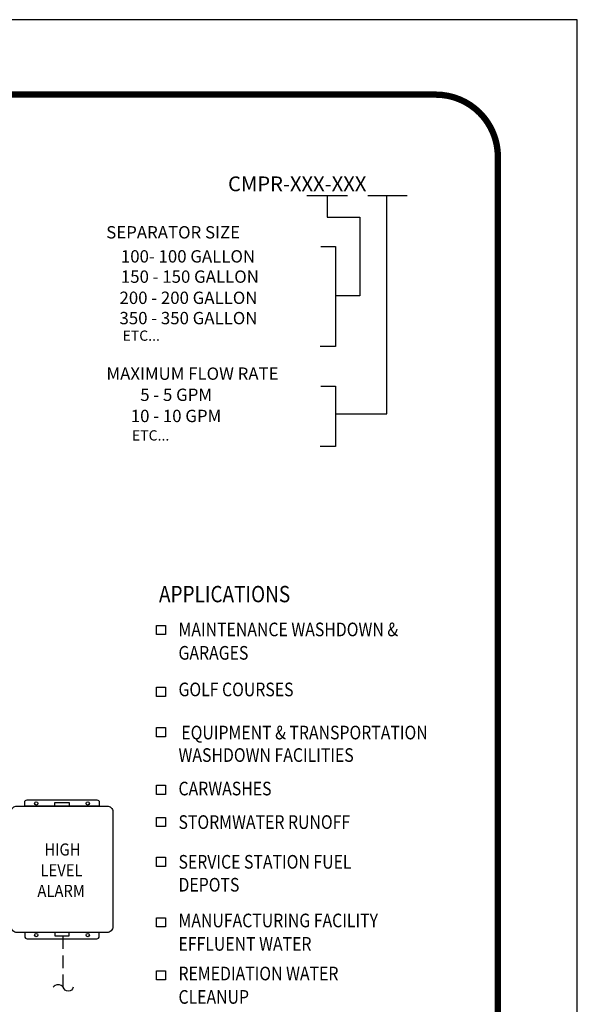
# Model space of a CAD drawing. Extents: x 548 to 748, y 15 to 274.
# Drawn here: x 693 to 748, y 177 to 274 of the extents above; entities that cross this region are included whole.
import ezdxf

# ---------------------------------------------------------------- set-up
doc = ezdxf.new("R2010")
doc.units = 0
doc.header["$LTSCALE"] = 5
doc.header["$MEASUREMENT"] = 0
doc.linetypes.add('HIDDEN', pattern=[0.375, 0.25, -0.125])
doc.layers.get('0').update_dxf_attribs({"color": 1, "linetype": 'CONTINUOUS'})
for name, color, linetype in [('Controls', 2, 'CONTINUOUS'), ('Dimensions', 1, 'CONTINUOUS'), ('SHT', 1, 'CONTINUOUS')]:
    doc.layers.add(name, color=color, linetype=linetype)
doc.layers.add('NO PRINT', color=7, linetype='CONTINUOUS', plot=False)
doc.styles.add('SIMPLEX', font='SIMPLEX', dxfattribs={"width": 0.9})
doc.styles.add('SLANT', font='SIMPLEX.SHX', dxfattribs={"width": 0.85, "oblique": 15})
doc.styles.get("Standard").update_dxf_attribs({"font": 'simplex.shx', "width": 0.9})

# ---------------------------------------------------------------- blocks, each defined once
blk = doc.blocks.new('SQUIGGLE')
blk.add_lwpolyline([(7.76, 0, -0.780794), (0, 0, 0.500054), (-8, 0, 0.500054)], format="xyb")

msp = doc.modelspace()

# ---------------------------------------------------------------- linework, layer by layer
at = {"layer": 'Controls', "linetype": 'Continuous'}
for points in [[(692.3977, 185.0882), (692.3977, 196.3446, -0.4142136), (692.9611, 196.908), (701.7875, 196.908, -0.4142136), (702.3509, 196.3446), (702.3509, 185.0882, -0.4142136), (701.7875, 184.5248), (692.9611, 184.5248, -0.4142136)], [(693.73, 196.908), (693.73, 197.2886, -0.4142136), (693.9536, 197.5122), (700.795, 197.5122, -0.4142136), (701.0186, 197.2886), (701.0186, 196.908)], [(693.73, 184.5248), (693.73, 184.1442, 0.4142136), (693.9536, 183.9206), (700.795, 183.9206, 0.4142136), (701.0186, 184.1442), (701.0186, 184.5248)]]:
    msp.add_lwpolyline(points, format="xyb", close=True, dxfattribs=at)
for points in [[(696.6862, 196.908), (696.6862, 197.2471), (698.0624, 197.2471), (698.0624, 196.908)], [(696.6862, 184.5248), (696.6862, 184.1857), (698.0624, 184.1857), (698.0624, 184.5248)]]:
    msp.add_lwpolyline(points, close=True, dxfattribs=at)
at = {"layer": 'Controls', "linetype": 'HIDDEN'}
msp.add_lwpolyline([(697.5056, 179.1653), (697.5056, 184.1496)], dxfattribs=at)
at = {"layer": 'Controls', "linetype": 'Continuous'}
for centre in [(694.8547, 197.1622), (699.8939, 197.1622), (694.8547, 184.2706), (699.8939, 184.2706)]:
    msp.add_circle(centre, 0.164, dxfattribs=at)
at = {"layer": 'Dimensions', "linetype": 'Continuous'}
for p, q in [((721.333, 256.6966), (725.3444, 256.6966)), ((727.3347, 256.6966), (731.1625, 256.6966))]:
    msp.add_line(p, q, dxfattribs=at)
for points in [[(723.3387, 256.6966), (723.3387, 254.5611), (726.5381, 254.5611), (726.5381, 246.873), (724.1609, 246.873)], [(724.1609, 235.2967), (729.1842, 235.2967), (729.1842, 256.6966)], [(722.7328, 251.6999), (724.1609, 251.6999), (724.1609, 241.9106), (722.6648, 241.9106)], [(722.7328, 238.005), (724.1609, 238.005), (724.1609, 232.0916), (722.6648, 232.0916)]]:
    msp.add_lwpolyline(points, dxfattribs=at)
for points in [[(706.6208, 213.6873), (706.6208, 214.5783), (707.5118, 214.5783), (707.5118, 213.6873)], [(706.6208, 207.645), (706.6208, 208.536), (707.5118, 208.536), (707.5118, 207.645)], [(706.6208, 203.6909), (706.6208, 204.5819), (707.5118, 204.5819), (707.5118, 203.6909)], [(706.6208, 198.0493), (706.6208, 198.9403), (707.5118, 198.9403), (707.5118, 198.0493)], [(706.6208, 194.8906), (706.6208, 195.7816), (707.5118, 195.7816), (707.5118, 194.8906)], [(706.6208, 190.9986), (706.6208, 191.8896), (707.5118, 191.8896), (707.5118, 190.9986)], [(706.6208, 185.0809), (706.6208, 185.9719), (707.5118, 185.9719), (707.5118, 185.0809)], [(706.6208, 179.8875), (706.6208, 180.7785), (707.5118, 180.7785), (707.5118, 179.8875)]]:
    msp.add_lwpolyline(points, close=True, dxfattribs=at)
at = {"layer": 'NO PRINT'}
msp.add_lwpolyline([(547.767, 14.9914), (747.8278, 14.9914), (747.8278, 273.8935), (547.767, 273.8935)], close=True, dxfattribs=at)
at = {"layer": 'SHT', "color": 2, "linetype": 'Continuous', "const_width": 0.6211}
msp.add_lwpolyline([(555.5425, 260.4741), (555.5425, 28.4108, 0.4142136), (561.6254, 22.3279), (733.9694, 22.3279, 0.4142136), (740.0523, 28.4108), (740.0523, 260.4741, 0.4142108), (733.9694, 266.557), (561.6253, 266.557, 0.4139118)], format="xyb", close=True, dxfattribs=at)

# ---------------------------------------------------------------- block references
at = {"layer": 'Controls', "linetype": 'Continuous', "xscale": 0.1259999999999764, "yscale": 0.1259999999999764, "zscale": 0.1259999999999764}
msp.add_blockref('SQUIGGLE', (697.5056, 179.1653), dxfattribs=at)

# ---------------------------------------------------------------- texts
at = {"layer": 'Controls', "linetype": 'Continuous', "style": 'SIMPLEX', "width": 0.9}
for s, p in [('HIGH', (695.6496, 192.0597)), ('LEVEL', (695.2709, 190.0354)), ('ALARM', (694.9678, 188.0112))]:
    msp.add_text(s, height=1.1808, dxfattribs=at).set_placement(p)
at = {"layer": 'Dimensions', "linetype": 'Continuous'}
for s, height, p in [('CMPR-XXX-XXX', 1.449657, (713.6313, 257.0974)), ('SEPARATOR SIZE', 1.208047, (701.7073, 252.4742)), ('100- 100 GALLON', 1.208047, (703.1427, 250.1195)), ('150 - 150 GALLON', 1.208047, (703.1427, 248.1328)), ('200 - 200 GALLON', 1.208047, (703.0046, 246.0618)), ('350 - 350 GALLON', 1.208047, (703.0046, 244.0752)), ('ETC...', 1.00671, (703.3086, 242.4571)), ('MAXIMUM FLOW RATE', 1.208047, (701.7295, 238.6369)), ('5 - 5 GPM', 1.20805, (705.04, 236.5659)), ('10 - 10 GPM', 1.208047, (704.1118, 234.495)), ('ETC...', 1.00671, (704.2275, 232.6912))]:
    msp.add_text(s, height=height, dxfattribs=at).set_placement(p)
at = {"layer": 'Dimensions', "linetype": 'Continuous', "style": 'SLANT', "oblique": 15, "width": 0.85}
for s, height, p in [('APPLICATIONS', 1.6038, (706.8704, 216.8571)), ('MAINTENANCE WASHDOWN &', 1.3365, (708.7827, 213.5287)), ('GARAGES', 1.3365, (708.7827, 211.2376)), ('GOLF COURSES', 1.3365, (708.7827, 207.6535)), ('EQUIPMENT & TRANSPORTATION', 1.3365, (709.0606, 203.4341)), ('WASHDOWN FACILITIES', 1.3365, (708.7827, 201.2316)), ('CARWASHES', 1.3365, (708.7827, 197.9505)), ('STORMWATER RUNOFF', 1.3365, (708.7827, 194.6693)), ('SERVICE STATION FUEL', 1.3365, (708.7827, 190.7773)), ('DEPOTS', 1.3365, (708.7827, 188.5344)), ('MANUFACTURING FACILITY', 1.3365, (708.7827, 185.0355)), ('EFFLUENT WATER', 1.3365, (708.7827, 182.7443)), ('REMEDIATION WATER', 1.3365, (708.7827, 179.8421)), ('CLEANUP', 1.3365, (708.7827, 177.5509))]:
    msp.add_text(s, height=height, dxfattribs=at).set_placement(p)

doc.saveas('drawing.dxf')
